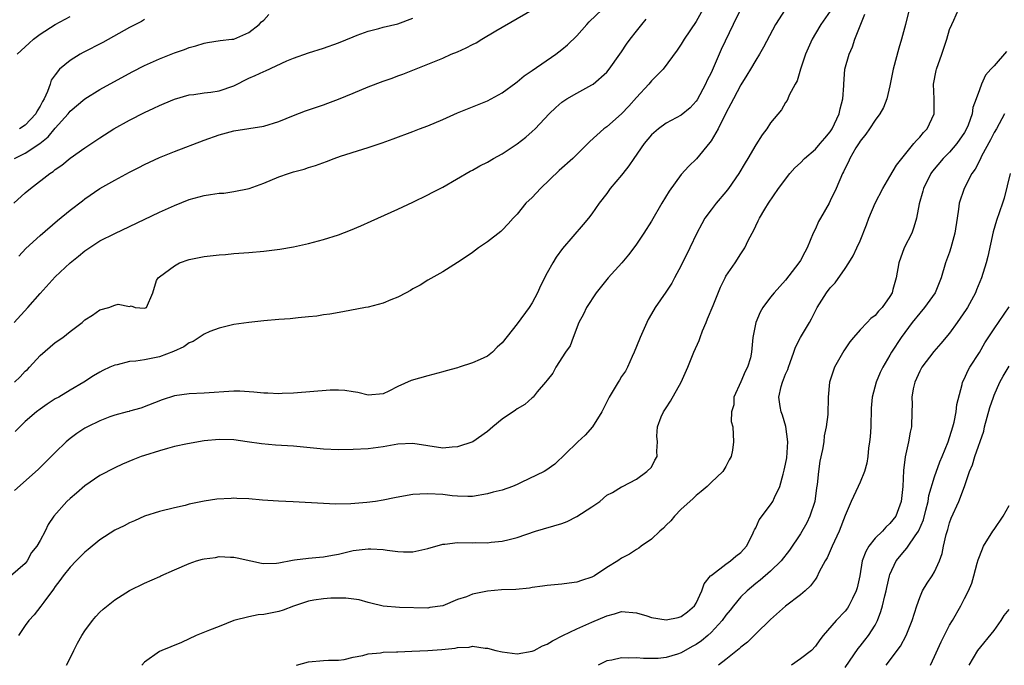
# Model space of a CAD drawing. Units: inches. Extents: x 2550000 to 2553000, y 1521000 to 1524000.
# Drawn here: x 2550352 to 2550484, y 1521919 to 1522006 of the extents above; entities that cross this region are included whole.
import ezdxf

# ---------------------------------------------------------------- set-up
doc = ezdxf.new("R2010")
doc.units = ezdxf.units.IN
doc.header["$MEASUREMENT"] = 0
doc.layers.add('LD25501521_2ft', color=102, linetype='Continuous')

msp = doc.modelspace()

# ---------------------------------------------------------------- linework, layer by layer
at = {"layer": 'LD25501521_2ft'}
for points, elevation in [([(2550445, 1522009.05), (2550443, 1522005.39), (2550441.4, 1522003), (2550441, 1522002.35), (2550440.47, 1522001.53), (2550438.56, 1521999), (2550437, 1521997.43), (2550436.66, 1521997), (2550435, 1521995.2), (2550433.97, 1521994.03), (2550433, 1521992.99), (2550431, 1521991.25), (2550430.64, 1521991), (2550428.73, 1521989.27), (2550428.49, 1521989), (2550426.48, 1521987), (2550424.62, 1521985.38), (2550422.1, 1521983), (2550421, 1521981.78), (2550420.17, 1521981), (2550419, 1521979.55), (2550418.45, 1521979), (2550417.78, 1521978.22), (2550417, 1521977.4), (2550416.8, 1521977.2), (2550415, 1521975.82), (2550413.81, 1521975), (2550413, 1521974.41), (2550412.17, 1521973.83), (2550411, 1521973.05), (2550409, 1521971.79), (2550407, 1521970.67), (2550405.97, 1521970.03), (2550405, 1521969.5), (2550404.69, 1521969.31), (2550404.08, 1521969), (2550403, 1521968.41), (2550402.04, 1521968.04), (2550401, 1521967.59), (2550399, 1521967.07), (2550398.66, 1521967), (2550395.58, 1521966.42), (2550393.86, 1521966.14), (2550393, 1521966.02), (2550392.13, 1521965.87), (2550391, 1521965.74), (2550389.61, 1521965.61), (2550388.52, 1521965.48), (2550387, 1521965.38), (2550385, 1521965.24), (2550383, 1521965.02), (2550381, 1521964.71), (2550379, 1521964.26), (2550377.77, 1521963.77), (2550377, 1521963.42), (2550375.54, 1521962.46), (2550375, 1521962.27), (2550374.25, 1521961.75), (2550372.88, 1521961.12), (2550371, 1521960.41), (2550369, 1521960.01), (2550367.82, 1521959.82), (2550367, 1521959.75), (2550365.32, 1521959.32), (2550365, 1521959.28), (2550364.33, 1521959), (2550363.42, 1521958.58), (2550363, 1521958.32), (2550362.16, 1521957.84), (2550360.84, 1521957), (2550359, 1521955.93), (2550357.48, 1521955), (2550357, 1521954.74), (2550355.95, 1521954.05), (2550355, 1521953.39), (2550354.52, 1521953), (2550353, 1521951.7), (2550352.26, 1521951), (2550351.63, 1521950.37)], 8620), ([(2550472.08, 1522009), (2550471.09, 1522005), (2550470.54, 1522003), (2550470.18, 1522001.82), (2550469.43, 1521999), (2550469, 1521996.77), (2550468.59, 1521995), (2550468.14, 1521993.86), (2550467.66, 1521993), (2550467, 1521992.14), (2550466.26, 1521991), (2550465.75, 1521990.25), (2550465, 1521989.35), (2550464.87, 1521989.13), (2550464.43, 1521988.43), (2550463.62, 1521987), (2550463.44, 1521986.56), (2550463, 1521985.71), (2550462.78, 1521985.22), (2550462.63, 1521985), (2550461.78, 1521983), (2550461, 1521981.32), (2550460.83, 1521981), (2550459.67, 1521979), (2550459.43, 1521978.57), (2550459, 1521977.58), (2550458.72, 1521977), (2550457.91, 1521975), (2550457.57, 1521974.43), (2550457, 1521973.34), (2550456.8, 1521973), (2550455, 1521970.67), (2550453.48, 1521969), (2550453, 1521968.39), (2550451.94, 1521967), (2550451.6, 1521966.4), (2550451, 1521965), (2550450.59, 1521963), (2550450.43, 1521961), (2550450.28, 1521960.28), (2550449.9, 1521959), (2550449.57, 1521958.43), (2550449, 1521957.03), (2550448.07, 1521955), (2550448.07, 1521953.93), (2550447.75, 1521953), (2550447.72, 1521951.72), (2550447.93, 1521951), (2550448.01, 1521949), (2550447.87, 1521947.87), (2550447.7, 1521947), (2550447.45, 1521946.55), (2550447, 1521945.69), (2550446.6, 1521945), (2550445, 1521943.55), (2550444.49, 1521943), (2550443.69, 1521942.31), (2550443, 1521941.78), (2550442.62, 1521941.39), (2550442.14, 1521941), (2550441, 1521939.97), (2550440.11, 1521939), (2550439.63, 1521938.37), (2550439, 1521937.82), (2550438.61, 1521937.39), (2550438.11, 1521937), (2550437, 1521935.92), (2550435.62, 1521935), (2550435.3, 1521934.7), (2550435, 1521934.53), (2550434.07, 1521933.93), (2550433, 1521933.36), (2550432.51, 1521933), (2550431, 1521932.11), (2550429.37, 1521931), (2550429, 1521930.81), (2550427.64, 1521930.36), (2550427, 1521930.15), (2550425.96, 1521930.04), (2550425, 1521929.91), (2550423, 1521929.71), (2550422.4, 1521929.6), (2550421, 1521929.42), (2550420.65, 1521929.35), (2550418.81, 1521929.19), (2550416.88, 1521929.12), (2550415, 1521928.97), (2550413, 1521928.53), (2550412.2, 1521928.2), (2550411, 1521927.81), (2550409, 1521927), (2550407.26, 1521926.74), (2550407, 1521926.65), (2550403.22, 1521926.78), (2550401, 1521926.94), (2550399.35, 1521927.35), (2550399, 1521927.41), (2550397.78, 1521927.78), (2550396.01, 1521928.01), (2550395, 1521928.02), (2550394, 1521928), (2550393, 1521927.92), (2550391.73, 1521927.73), (2550391, 1521927.59), (2550389, 1521926.94), (2550387.61, 1521926.39), (2550387, 1521926.23), (2550385, 1521925.81), (2550384.23, 1521925.77), (2550383, 1521925.51), (2550380.98, 1521925.02), (2550379, 1521924.21), (2550377.71, 1521923.71), (2550375.94, 1521923), (2550373.94, 1521922.06), (2550372.54, 1521921.46), (2550371.32, 1521921), (2550371, 1521920.84), (2550369, 1521919.41), (2550368.62, 1521919)], 8610), ([(2550352.12, 1521973.88), (2550353.09, 1521974.91), (2550355, 1521976.69), (2550357.3, 1521978.7), (2550359, 1521980.08), (2550360.66, 1521981.34), (2550361, 1521981.6), (2550363, 1521982.96), (2550365, 1521984.12), (2550367, 1521985.18), (2550368.22, 1521985.78), (2550369, 1521986.19), (2550371, 1521987.14), (2550373, 1521987.96), (2550377, 1521989.47), (2550379, 1521990.19), (2550381, 1521990.73), (2550385, 1521991.33), (2550387, 1521991.95), (2550389, 1521992.78), (2550390.6, 1521993.4), (2550393, 1521994.19), (2550393.59, 1521994.41), (2550395, 1521994.95), (2550397, 1521995.79), (2550399, 1521996.6), (2550401, 1521997.36), (2550402.21, 1521997.79), (2550403, 1521998.12), (2550403.66, 1521998.34), (2550405, 1521998.88), (2550407, 1521999.66), (2550409, 1522000.49), (2550410.15, 1522001), (2550411, 1522001.33), (2550412.15, 1522001.85), (2550413, 1522002.29), (2550413.48, 1522002.52), (2550414.25, 1522003), (2550416.12, 1522004.12), (2550423, 1522008.11)], 8626), ([(2550454.96, 1522007), (2550453.65, 1522005), (2550452.04, 1522001.96), (2550451.5, 1522001), (2550451, 1522000.19), (2550450.31, 1521999), (2550449.82, 1521998.18), (2550449, 1521996.9), (2550448.01, 1521995), (2550447.68, 1521994.32), (2550447, 1521993.09), (2550445.95, 1521991), (2550445, 1521989.37), (2550444.85, 1521989.15), (2550443.04, 1521986.97), (2550442.04, 1521985.96), (2550441, 1521984.84), (2550439.37, 1521982.63), (2550438.39, 1521981), (2550437, 1521978.59), (2550435.99, 1521977), (2550435, 1521975.51), (2550434.64, 1521975), (2550433.93, 1521974.07), (2550433.04, 1521973), (2550431.22, 1521971), (2550429.59, 1521969), (2550428.28, 1521967), (2550427.87, 1521966.12), (2550427.28, 1521965), (2550426.51, 1521963), (2550426.11, 1521961.89), (2550425.48, 1521961), (2550424.18, 1521959), (2550423.78, 1521958.22), (2550423, 1521957.28), (2550422.81, 1521957), (2550421.68, 1521955.68), (2550421.13, 1521955), (2550421, 1521954.9), (2550420, 1521954), (2550419, 1521953.4), (2550418.78, 1521953.22), (2550417, 1521952.03), (2550415.74, 1521951), (2550415, 1521950.37), (2550413.03, 1521949), (2550411, 1521948.32), (2550410.27, 1521948.27), (2550409, 1521948.14), (2550405, 1521948.77), (2550403, 1521948.66), (2550401, 1521948.32), (2550399, 1521948.06), (2550397, 1521947.94), (2550395, 1521947.92), (2550393, 1521948.01), (2550389, 1521948.41), (2550386.56, 1521948.56), (2550384.71, 1521948.71), (2550382.76, 1521949), (2550381, 1521949.24), (2550379, 1521949.31), (2550377, 1521949.14), (2550374.74, 1521948.74), (2550373, 1521948.34), (2550372.1, 1521948.1), (2550371, 1521947.78), (2550369, 1521947.16), (2550368.54, 1521947), (2550367.43, 1521946.57), (2550366.02, 1521945.98), (2550365, 1521945.49), (2550363, 1521944.45), (2550361, 1521943.1), (2550359.89, 1521942.11), (2550359, 1521941.37), (2550358.59, 1521941), (2550356.82, 1521939), (2550356.09, 1521937.91), (2550355.65, 1521937), (2550355, 1521935.77), (2550354.56, 1521935), (2550353.85, 1521934.15), (2550353.24, 1521933), (2550353, 1521932.68), (2550351, 1521930.95)], 8616), ([(2550351.51, 1521965), (2550353.32, 1521967), (2550355, 1521968.89), (2550357, 1521971.11), (2550359, 1521973), (2550360.12, 1521973.88), (2550361, 1521974.63), (2550363, 1521975.95), (2550365, 1521976.95), (2550367, 1521977.87), (2550371, 1521979.81), (2550373, 1521980.72), (2550375, 1521981.52), (2550377, 1521982.06), (2550377.84, 1521982.16), (2550379, 1521982.34), (2550379.63, 1521982.37), (2550381, 1521982.56), (2550383.02, 1521982.98), (2550385, 1521983.71), (2550387, 1521984.54), (2550388.31, 1521985), (2550389, 1521985.21), (2550390.42, 1521985.58), (2550391, 1521985.78), (2550391.93, 1521986.07), (2550393.4, 1521986.6), (2550394.42, 1521987), (2550395.31, 1521987.31), (2550398.27, 1521988.27), (2550399, 1521988.48), (2550400.9, 1521989.1), (2550402.37, 1521989.63), (2550405, 1521990.64), (2550405.9, 1521991), (2550407, 1521991.41), (2550409, 1521992.24), (2550411, 1521993.12), (2550412.35, 1521993.65), (2550415, 1521994.75), (2550417, 1521995.82), (2550418.82, 1521997.18), (2550419, 1521997.29), (2550419.92, 1521998.08), (2550421, 1521998.8), (2550424.19, 1522001), (2550425, 1522001.62), (2550425.74, 1522002.26), (2550427, 1522003.48), (2550428.34, 1522005), (2550428.67, 1522005.33), (2550430.4, 1522007)], 8624), ([(2550448.95, 1522007), (2550447.96, 1522005), (2550446.37, 1522001.63), (2550445, 1521998.52), (2550444.49, 1521997.51), (2550444.26, 1521997), (2550443.12, 1521994.88), (2550443, 1521994.7), (2550442.18, 1521993.82), (2550441, 1521992.83), (2550439, 1521991.76), (2550437.95, 1521991), (2550437, 1521990.18), (2550436.03, 1521989), (2550434.63, 1521987), (2550433.99, 1521986.01), (2550433.16, 1521985), (2550433, 1521984.78), (2550431.49, 1521983), (2550431, 1521982.32), (2550430.01, 1521981), (2550429, 1521979.57), (2550428.57, 1521979), (2550427.85, 1521978.15), (2550425.08, 1521974.92), (2550424.23, 1521973.77), (2550423.76, 1521973), (2550423, 1521971.65), (2550422.1, 1521969.9), (2550421.72, 1521969), (2550421, 1521967.63), (2550420.58, 1521967), (2550419, 1521964.82), (2550417, 1521962.28), (2550416.33, 1521961.67), (2550415.67, 1521961), (2550415, 1521960.5), (2550414.04, 1521960.04), (2550413, 1521959.59), (2550411.23, 1521959), (2550411, 1521958.93), (2550409.48, 1521958.52), (2550409, 1521958.37), (2550407, 1521957.84), (2550404.78, 1521957.22), (2550403, 1521956.42), (2550401.79, 1521955.79), (2550401, 1521955.42), (2550399, 1521955.24), (2550397.61, 1521955.61), (2550397, 1521955.68), (2550395.89, 1521955.89), (2550395, 1521955.93), (2550393.92, 1521955.92), (2550389, 1521955.52), (2550387.46, 1521955.46), (2550387, 1521955.43), (2550385.52, 1521955.52), (2550385, 1521955.5), (2550383.67, 1521955.67), (2550381.77, 1521955.77), (2550381, 1521955.78), (2550377, 1521955.54), (2550375, 1521955.45), (2550373, 1521955.14), (2550371.37, 1521954.63), (2550368.49, 1521953.51), (2550367, 1521953.11), (2550366.92, 1521953.08), (2550366.65, 1521953), (2550365, 1521952.57), (2550364.33, 1521952.33), (2550363, 1521951.8), (2550361.34, 1521951), (2550361, 1521950.8), (2550359.91, 1521950.09), (2550359, 1521949.42), (2550358.47, 1521949), (2550357, 1521947.57), (2550354.71, 1521945.29), (2550351.53, 1521942.47)], 8618), ([(2550351.54, 1521987), (2550353, 1521987.71), (2550354.97, 1521989.03), (2550356.08, 1521989.92), (2550357, 1521991.07), (2550358.73, 1521993), (2550359, 1521993.35), (2550361, 1521995.02), (2550363, 1521996.28), (2550367.35, 1521998.65), (2550369, 1521999.5), (2550371, 1522000.39), (2550373, 1522001.18), (2550374.36, 1522001.64), (2550375, 1522001.91), (2550375.89, 1522002.11), (2550377, 1522002.5), (2550377.44, 1522002.56), (2550379.15, 1522002.85), (2550380.71, 1522003), (2550381, 1522003.04), (2550383, 1522003.9), (2550384.39, 1522005), (2550384.67, 1522005.33), (2550385, 1522005.56), (2550385.69, 1522006.31)], 8630), ([(2550461, 1522006.79), (2550459.75, 1522005), (2550459, 1522003.76), (2550458.56, 1522003), (2550457.69, 1522001), (2550457.01, 1521999.01), (2550456.57, 1521997.43), (2550456.31, 1521997), (2550455.5, 1521995.5), (2550455.31, 1521995), (2550455.21, 1521994.79), (2550455, 1521994.54), (2550454.45, 1521993.55), (2550453, 1521991.77), (2550452.5, 1521991), (2550451.84, 1521990.16), (2550451, 1521988.86), (2550449.95, 1521987), (2550449.58, 1521986.42), (2550448.75, 1521985), (2550447.36, 1521983), (2550447, 1521982.53), (2550445.68, 1521981), (2550445, 1521980.11), (2550444.18, 1521979), (2550443.75, 1521978.25), (2550443.11, 1521977), (2550442.15, 1521975), (2550441, 1521972.65), (2550440.11, 1521971), (2550439.75, 1521970.26), (2550438.95, 1521969.05), (2550437.51, 1521967), (2550437, 1521966.18), (2550436.58, 1521965.42), (2550436.37, 1521965), (2550435.51, 1521963), (2550435, 1521961.76), (2550434.71, 1521961), (2550434.43, 1521960.43), (2550433.78, 1521959), (2550433.51, 1521958.49), (2550433, 1521957.77), (2550432.73, 1521957.27), (2550432.55, 1521957), (2550431.35, 1521955), (2550431, 1521954.37), (2550430.35, 1521953), (2550429.08, 1521951), (2550428.13, 1521949.87), (2550427.13, 1521949), (2550427, 1521948.86), (2550424.03, 1521945.97), (2550422.85, 1521945.15), (2550422.62, 1521945), (2550419.55, 1521943.55), (2550419, 1521943.26), (2550418.36, 1521943), (2550417, 1521942.52), (2550415.78, 1521942.22), (2550415, 1521941.99), (2550413, 1521941.66), (2550412.36, 1521941.64), (2550411, 1521941.68), (2550410.26, 1521941.74), (2550409, 1521941.9), (2550407, 1521942.03), (2550405.95, 1521941.95), (2550405, 1521941.9), (2550404.22, 1521941.78), (2550402.53, 1521941.47), (2550401, 1521941.15), (2550399.99, 1521941), (2550398.84, 1521940.84), (2550396.67, 1521940.67), (2550394.64, 1521940.64), (2550393, 1521940.71), (2550388.94, 1521940.94), (2550386.98, 1521941.02), (2550384.84, 1521941.16), (2550383, 1521941.33), (2550381.4, 1521941.4), (2550381, 1521941.42), (2550380.6, 1521941.4), (2550378.71, 1521941.29), (2550376.98, 1521941.02), (2550375, 1521940.61), (2550374.46, 1521940.46), (2550373, 1521940.14), (2550371, 1521939.66), (2550369, 1521939.01), (2550367.63, 1521938.37), (2550367, 1521938.12), (2550366.28, 1521937.72), (2550365, 1521937.12), (2550363, 1521935.85), (2550361.45, 1521934.56), (2550361, 1521934.2), (2550360.41, 1521933.59), (2550359.81, 1521933), (2550359, 1521932.16), (2550358.07, 1521931), (2550357.63, 1521930.37), (2550357, 1521929.57), (2550356.78, 1521929.22), (2550355.47, 1521927.47), (2550355.08, 1521926.92), (2550354.21, 1521925.79), (2550353.47, 1521925), (2550353, 1521924.34), (2550352.09, 1521923)], 8614), ([(2550358.55, 1521919), (2550359, 1521919.98), (2550359.5, 1521921), (2550360.02, 1521921.98), (2550360.59, 1521923), (2550361, 1521923.61), (2550362.02, 1521925), (2550362.46, 1521925.54), (2550363, 1521926.12), (2550363.46, 1521926.54), (2550365, 1521927.79), (2550367, 1521929.06), (2550369, 1521930.01), (2550371.07, 1521930.93), (2550371.18, 1521931), (2550373, 1521931.79), (2550375, 1521932.68), (2550375.98, 1521933), (2550376.77, 1521933.23), (2550377, 1521933.31), (2550378.52, 1521933.48), (2550379, 1521933.59), (2550380.51, 1521933.49), (2550381, 1521933.5), (2550381.42, 1521933.42), (2550383.24, 1521933), (2550384.7, 1521932.7), (2550385, 1521932.64), (2550386.7, 1521932.7), (2550387, 1521932.75), (2550388.87, 1521933.13), (2550389.14, 1521933.14), (2550391, 1521933.36), (2550392.49, 1521933.51), (2550393, 1521933.54), (2550394.21, 1521933.79), (2550395, 1521933.92), (2550397, 1521934.39), (2550399, 1521934.65), (2550399.38, 1521934.62), (2550401, 1521934.56), (2550401.53, 1521934.47), (2550403, 1521934.28), (2550403.76, 1521934.24), (2550405, 1521934.24), (2550407, 1521934.67), (2550409, 1521935.27), (2550409.27, 1521935.27), (2550411, 1521935.49), (2550413, 1521935.43), (2550413.46, 1521935.46), (2550415, 1521935.42), (2550415.51, 1521935.51), (2550417, 1521935.64), (2550417.9, 1521935.89), (2550419, 1521936.17), (2550421.47, 1521937), (2550425, 1521938.03), (2550425.68, 1521938.32), (2550427, 1521938.96), (2550429, 1521940.26), (2550430.07, 1521941), (2550431, 1521941.84), (2550431.79, 1521942.21), (2550433, 1521942.96), (2550433.11, 1521943), (2550435, 1521943.96), (2550436.4, 1521945), (2550437, 1521945.59), (2550437.48, 1521946.52), (2550437.79, 1521947), (2550437.73, 1521947.73), (2550437.81, 1521949), (2550437.73, 1521949.73), (2550437.81, 1521951), (2550438.32, 1521952.32), (2550438.61, 1521953), (2550439, 1521953.56), (2550439.57, 1521954.43), (2550441.01, 1521957), (2550441.89, 1521959), (2550442.71, 1521961), (2550443.42, 1521962.58), (2550443.53, 1521963), (2550443.87, 1521963.87), (2550444.35, 1521965), (2550444.52, 1521965.48), (2550445.28, 1521967.28), (2550446.26, 1521969.74), (2550446.88, 1521971), (2550447, 1521971.21), (2550448.22, 1521973), (2550449, 1521974.23), (2550449.53, 1521975), (2550450, 1521976), (2550450.51, 1521977), (2550450.7, 1521977.3), (2550451, 1521977.99), (2550451.34, 1521978.66), (2550451.49, 1521979), (2550452.21, 1521980.21), (2550452.71, 1521981), (2550454.07, 1521983), (2550455.57, 1521985), (2550456.26, 1521985.74), (2550457, 1521986.41), (2550457.54, 1521987), (2550459, 1521988.27), (2550459.65, 1521989), (2550460.25, 1521989.75), (2550461, 1521990.6), (2550461.27, 1521991), (2550462.21, 1521993), (2550462.32, 1521993.68), (2550462.67, 1521995), (2550462.81, 1521996.81), (2550462.8, 1521997), (2550462.97, 1521999), (2550463.52, 1522001), (2550463.99, 1522002.01), (2550464.3, 1522003), (2550465.62, 1522006.38)], 8612), ([(2550389.38, 1521919), (2550391, 1521919.46), (2550393, 1521919.65), (2550393.68, 1521919.68), (2550395, 1521919.7), (2550395.8, 1521919.8), (2550397, 1521920.08), (2550398.3, 1521920.3), (2550399, 1521920.56), (2550400.67, 1521920.67), (2550401, 1521920.76), (2550402.79, 1521920.79), (2550403, 1521920.81), (2550404.88, 1521920.88), (2550407, 1521920.99), (2550408.87, 1521921.13), (2550410.69, 1521921.31), (2550411, 1521921.4), (2550412.56, 1521921.44), (2550413, 1521921.56), (2550414.69, 1521921.31), (2550415, 1521921.32), (2550416.13, 1521921), (2550417, 1521920.79), (2550419, 1521920.55), (2550421, 1521920.88), (2550421.27, 1521921), (2550422.4, 1521921.6), (2550423, 1521921.83), (2550423.72, 1521922.28), (2550425.11, 1521923), (2550427, 1521923.91), (2550428.6, 1521924.6), (2550429, 1521924.79), (2550431, 1521925.66), (2550432.07, 1521925.93), (2550433, 1521926.24), (2550435, 1521926.05), (2550436.37, 1521925.63), (2550437, 1521925.41), (2550439, 1521925.1), (2550440.58, 1521925.42), (2550441, 1521925.56), (2550441.83, 1521926.17), (2550442.78, 1521927), (2550443, 1521927.36), (2550443.78, 1521929), (2550444.08, 1521929.92), (2550444.94, 1521931), (2550445, 1521931.06), (2550445.19, 1521931.19), (2550447, 1521932.56), (2550447.63, 1521933), (2550448.34, 1521933.66), (2550449, 1521934.16), (2550449.75, 1521935), (2550450.56, 1521936.56), (2550450.76, 1521937), (2550450.82, 1521937.18), (2550451, 1521937.46), (2550451.47, 1521938.53), (2550453, 1521940.54), (2550453.31, 1521941), (2550453.52, 1521941.52), (2550454.25, 1521943), (2550454.66, 1521944.66), (2550454.83, 1521945.17), (2550455, 1521945.99), (2550455.16, 1521946.84), (2550455.32, 1521949), (2550455.03, 1521951.03), (2550454.57, 1521952.57), (2550454.42, 1521953), (2550454.27, 1521953.73), (2550454.1, 1521955), (2550454.43, 1521956.43), (2550454.58, 1521957), (2550455, 1521958.05), (2550455.29, 1521958.71), (2550455.39, 1521959), (2550455.64, 1521959.64), (2550456.13, 1521961), (2550456.33, 1521961.67), (2550457.01, 1521962.99), (2550458.19, 1521965), (2550458.5, 1521965.5), (2550459.26, 1521967), (2550460.5, 1521969), (2550461, 1521969.66), (2550461.66, 1521970.34), (2550463, 1521972.24), (2550463.51, 1521973), (2550464.06, 1521973.94), (2550464.57, 1521975), (2550465, 1521975.98), (2550465.88, 1521978.12), (2550466.16, 1521979), (2550467.01, 1521981), (2550468.06, 1521983), (2550469, 1521984.58), (2550469.88, 1521986.12), (2550470.58, 1521987), (2550472.22, 1521989), (2550472.56, 1521989.44), (2550473, 1521989.88), (2550473.51, 1521990.49), (2550474, 1521991), (2550474.94, 1521993), (2550474.94, 1521995), (2550474.87, 1521997), (2550475.2, 1521998.8), (2550475.25, 1521999), (2550475.97, 1522001), (2550476.64, 1522003), (2550477, 1522004.31), (2550477.29, 1522005), (2550477.56, 1522005.56), (2550478.21, 1522007)], 8608), ([(2550351.46, 1521981), (2550353, 1521982.39), (2550353.7, 1521983), (2550356.29, 1521985), (2550356.73, 1521985.27), (2550357, 1521985.51), (2550357.89, 1521986.11), (2550359, 1521987.03), (2550361, 1521988.44), (2550363, 1521989.78), (2550364.9, 1521991), (2550367, 1521992.17), (2550369, 1521993.19), (2550370.26, 1521993.74), (2550371, 1521994.12), (2550371.63, 1521994.37), (2550373, 1521994.96), (2550375, 1521995.54), (2550375.59, 1521995.59), (2550377, 1521995.81), (2550377.91, 1521995.91), (2550379, 1521996.08), (2550381, 1521996.77), (2550383, 1521997.78), (2550383.86, 1521998.14), (2550385, 1521998.68), (2550385.24, 1521998.76), (2550388.09, 1522000.09), (2550389, 1522000.46), (2550391, 1522001.17), (2550393, 1522001.81), (2550395, 1522002.53), (2550397, 1522003.35), (2550397.54, 1522003.54), (2550399, 1522004.1), (2550400.44, 1522004.44), (2550401, 1522004.61), (2550403, 1522005.09), (2550405, 1522005.83)], 8628), ([(2550351.54, 1521957), (2550352.29, 1521957.71), (2550353, 1521958.46), (2550353.29, 1521958.71), (2550353.58, 1521959), (2550355, 1521960.55), (2550357, 1521962.31), (2550358.02, 1521963), (2550359, 1521963.8), (2550360.62, 1521965), (2550360.83, 1521965.17), (2550361, 1521965.35), (2550362.02, 1521965.98), (2550363, 1521966.69), (2550364.19, 1521967), (2550365, 1521967.31), (2550365.48, 1521967.48), (2550367, 1521967.13), (2550367.22, 1521967.22), (2550367.74, 1521967), (2550369, 1521966.91), (2550369.24, 1521967), (2550370.12, 1521969), (2550370.62, 1521970.62), (2550370.82, 1521971), (2550371, 1521971.11), (2550373, 1521972.61), (2550373.7, 1521973), (2550375, 1521973.45), (2550377, 1521973.85), (2550379, 1521974.09), (2550379.86, 1521974.14), (2550381, 1521974.25), (2550383, 1521974.39), (2550385, 1521974.57), (2550387.16, 1521974.84), (2550389, 1521975.15), (2550391, 1521975.61), (2550393, 1521976.15), (2550395, 1521976.78), (2550396.63, 1521977.37), (2550398.03, 1521977.97), (2550399.39, 1521978.61), (2550403, 1521980.21), (2550405, 1521981.13), (2550407, 1521982.12), (2550407.57, 1521982.43), (2550409, 1521983.18), (2550412.7, 1521985.3), (2550413, 1521985.45), (2550413.99, 1521986.01), (2550415, 1521986.53), (2550415.81, 1521987), (2550417, 1521987.65), (2550419, 1521988.99), (2550420.15, 1521989.85), (2550421, 1521990.61), (2550421.41, 1521991), (2550423.29, 1521993), (2550424.16, 1521993.84), (2550425, 1521994.55), (2550425.25, 1521994.75), (2550425.65, 1521995), (2550427, 1521995.79), (2550429, 1521996.89), (2550429.17, 1521997), (2550431, 1521998.58), (2550431.35, 1521999), (2550432.77, 1522001), (2550433, 1522001.32), (2550433.67, 1522002.33), (2550434.15, 1522003), (2550435, 1522004.08), (2550435.71, 1522005), (2550436.31, 1522005.69)], 8622), ([(2550351.9, 1522001), (2550353.5, 1522002.5), (2550354.1, 1522003), (2550355, 1522003.67), (2550357, 1522004.98), (2550359, 1522006.07)], 8634), ([(2550369, 1522005.66), (2550368.59, 1522005.41), (2550367, 1522004.59), (2550363.42, 1522002.58), (2550360.77, 1522001.23), (2550360.36, 1522001), (2550359, 1522000.17), (2550357.6, 1521999), (2550357, 1521998.25), (2550356.49, 1521997.51), (2550356.34, 1521997), (2550356, 1521996), (2550355.53, 1521995), (2550355.33, 1521994.67), (2550355, 1521994.02), (2550354.6, 1521993.4), (2550354.4, 1521993), (2550353, 1521991.49), (2550352.24, 1521991)], 8632), ([(2550484.65, 1522001.35), (2550483, 1521999.43), (2550482.56, 1521999), (2550481.83, 1521998.17), (2550481.28, 1521997), (2550481, 1521996.24), (2550480.58, 1521995), (2550480.14, 1521993.86), (2550480.03, 1521993), (2550479.49, 1521991.49), (2550479.29, 1521991), (2550479, 1521990.49), (2550477.97, 1521989), (2550477, 1521987.87), (2550476.14, 1521987), (2550474.71, 1521985.29), (2550474.5, 1521985), (2550473.49, 1521983), (2550473.4, 1521982.6), (2550472.92, 1521980.92), (2550472.57, 1521979), (2550472.22, 1521977.78), (2550471.92, 1521977), (2550470.93, 1521975), (2550470.19, 1521973), (2550469.82, 1521971), (2550469.41, 1521969.41), (2550469.29, 1521969), (2550469, 1521968.51), (2550467.96, 1521967), (2550467.49, 1521966.51), (2550467, 1521965.94), (2550466.46, 1521965.54), (2550465.97, 1521965), (2550465, 1521964.03), (2550464.1, 1521963), (2550463.62, 1521962.39), (2550462.81, 1521961.19), (2550461.58, 1521959), (2550460.91, 1521957), (2550460.72, 1521955), (2550460.65, 1521952.65), (2550460.46, 1521951), (2550460.2, 1521949.8), (2550460.12, 1521949), (2550459.94, 1521947.94), (2550459.62, 1521946.38), (2550459.41, 1521945), (2550459.26, 1521943.26), (2550459.17, 1521942.83), (2550458.92, 1521941), (2550458.26, 1521939), (2550457.87, 1521938.13), (2550457, 1521936.63), (2550455.53, 1521934.47), (2550454.41, 1521933), (2550453, 1521931.63), (2550451.59, 1521930.41), (2550451, 1521929.98), (2550449.83, 1521929), (2550449, 1521928.18), (2550448.02, 1521927), (2550447.58, 1521926.42), (2550447, 1521925.72), (2550446.48, 1521925), (2550445, 1521923.4), (2550444.56, 1521923), (2550443.71, 1521922.29), (2550443, 1521921.79), (2550442.48, 1521921.52), (2550441, 1521920.66), (2550440.48, 1521920.48), (2550439, 1521920.03), (2550437.93, 1521919.93), (2550437, 1521919.9), (2550435.92, 1521919.92), (2550435, 1521920), (2550433.96, 1521919.96), (2550433, 1521919.99), (2550431.71, 1521919.71), (2550431, 1521919.59), (2550429.84, 1521919)], 8606), ([(2550484.37, 1521993), (2550483.29, 1521991), (2550483, 1521990.5), (2550482.5, 1521989.5), (2550481.31, 1521987.31), (2550481.11, 1521986.89), (2550480.42, 1521985.58), (2550480.01, 1521985), (2550478.97, 1521983), (2550478.31, 1521981), (2550478.22, 1521980.22), (2550478.01, 1521979), (2550477.72, 1521977), (2550477.18, 1521975), (2550477, 1521974.45), (2550476.48, 1521973), (2550475.89, 1521971), (2550475.09, 1521969), (2550473.65, 1521967), (2550473, 1521966.26), (2550471.99, 1521965), (2550470.52, 1521963), (2550469.21, 1521961), (2550469, 1521960.6), (2550468.05, 1521959), (2550467.69, 1521958.31), (2550467.17, 1521957), (2550466.63, 1521955), (2550466.48, 1521953.52), (2550466.42, 1521951), (2550466.33, 1521949.67), (2550466.27, 1521949), (2550466.14, 1521948.14), (2550466.03, 1521947), (2550465.89, 1521946.11), (2550465.59, 1521945), (2550465, 1521943.56), (2550464.75, 1521943), (2550463.8, 1521941), (2550463, 1521939.11), (2550462.2, 1521937), (2550461.26, 1521935), (2550460.57, 1521933.43), (2550460.31, 1521933), (2550459.53, 1521931.53), (2550459.19, 1521930.81), (2550459, 1521930.57), (2550458.34, 1521929.66), (2550457.61, 1521929), (2550457, 1521928.47), (2550455, 1521926.93), (2550453, 1521925.16), (2550451, 1521923.22), (2550449.89, 1521922.11), (2550449, 1521921.44), (2550448.78, 1521921.22), (2550447, 1521919.77), (2550445.99, 1521919)], 8604), ([(2550485.15, 1521985), (2550484.33, 1521981.67), (2550484.12, 1521981), (2550483.3, 1521978.7), (2550482.84, 1521977.16), (2550482.14, 1521973.86), (2550481.9, 1521973), (2550481.3, 1521971), (2550480.63, 1521969.37), (2550480.5, 1521969), (2550479.4, 1521967), (2550479.25, 1521966.75), (2550478.03, 1521965), (2550477, 1521963.56), (2550475.83, 1521962.17), (2550474.89, 1521961.11), (2550473.29, 1521959), (2550473, 1521958.46), (2550472.33, 1521957), (2550472.1, 1521956.1), (2550471.92, 1521955), (2550471.98, 1521954.02), (2550471.94, 1521953), (2550471.9, 1521951), (2550471.7, 1521950.29), (2550471.48, 1521949), (2550471.03, 1521946.97), (2550470.84, 1521945.16), (2550470.74, 1521943), (2550470.53, 1521941), (2550469.78, 1521939), (2550469, 1521938.01), (2550468.45, 1521937.55), (2550467.99, 1521937), (2550467, 1521936.04), (2550466.19, 1521935), (2550465.75, 1521934.25), (2550465.3, 1521933), (2550464.98, 1521931), (2550464.61, 1521929.39), (2550464.49, 1521929), (2550463.96, 1521927.96), (2550463.51, 1521927), (2550463.31, 1521926.69), (2550463, 1521926.27), (2550461.79, 1521925), (2550460.06, 1521923), (2550459.58, 1521922.42), (2550459, 1521921.59), (2550458.46, 1521921), (2550457, 1521919.89), (2550455.8, 1521919)], 8602), ([(2550463, 1521918.71), (2550464.73, 1521921.27), (2550465, 1521921.59), (2550465.63, 1521922.37), (2550466.12, 1521923), (2550467, 1521924.38), (2550467.33, 1521925), (2550467.8, 1521926.2), (2550468.02, 1521927), (2550468.31, 1521928.31), (2550468.49, 1521929), (2550468.57, 1521929.43), (2550468.94, 1521931), (2550469, 1521931.17), (2550469.85, 1521933), (2550471, 1521934.41), (2550471.29, 1521934.71), (2550471.46, 1521935), (2550472.37, 1521936.37), (2550472.83, 1521937), (2550472.9, 1521937.1), (2550473.49, 1521938.51), (2550473.84, 1521939.84), (2550474.12, 1521941), (2550474.23, 1521941.77), (2550475, 1521944.29), (2550475.71, 1521946.29), (2550476.01, 1521947), (2550476.8, 1521949), (2550477.44, 1521951), (2550477.61, 1521951.61), (2550477.91, 1521953), (2550478, 1521954), (2550478.69, 1521956.69), (2550478.75, 1521957), (2550479, 1521957.48), (2550479.47, 1521958.53), (2550479.72, 1521959), (2550481, 1521960.99), (2550481.75, 1521962.25), (2550483, 1521964.16), (2550485, 1521967.1)], 8600), ([(2550468.52, 1521919), (2550470.42, 1521921.58), (2550471.17, 1521923), (2550472, 1521925), (2550472.61, 1521927), (2550473, 1521928.1), (2550473.38, 1521929), (2550473.98, 1521930.02), (2550474.66, 1521931), (2550475, 1521931.56), (2550475.67, 1521933), (2550476.01, 1521933.99), (2550476.21, 1521935), (2550476.55, 1521936.55), (2550476.76, 1521937.24), (2550477, 1521938.11), (2550477.24, 1521938.76), (2550478.24, 1521941), (2550478.99, 1521943), (2550479.7, 1521945), (2550480.1, 1521945.9), (2550480.38, 1521947), (2550481.58, 1521950.42), (2550481.71, 1521951), (2550482.42, 1521953.58), (2550482.9, 1521955), (2550483, 1521955.26), (2550483.76, 1521957), (2550484.19, 1521957.81), (2550485, 1521959.14)], 8598), ([(2550474.44, 1521919), (2550475, 1521920.17), (2550475.86, 1521922.14), (2550477, 1521924.4), (2550477.38, 1521925), (2550478.52, 1521927), (2550479, 1521927.98), (2550479.53, 1521929), (2550479.98, 1521930.02), (2550480.28, 1521931), (2550480.72, 1521932.72), (2550480.84, 1521933.16), (2550481, 1521933.62), (2550481.54, 1521935), (2550482.82, 1521937), (2550483, 1521937.23), (2550484.21, 1521939), (2550485, 1521940.46)], 8596), ([(2550479.63, 1521919), (2550480.78, 1521921), (2550483, 1521923.67), (2550483.94, 1521925), (2550484.33, 1521925.67), (2550485, 1521926.51)], 8594)]:
    msp.add_lwpolyline(points, dxfattribs=dict(at, elevation=elevation))

doc.saveas('drawing.dxf')
